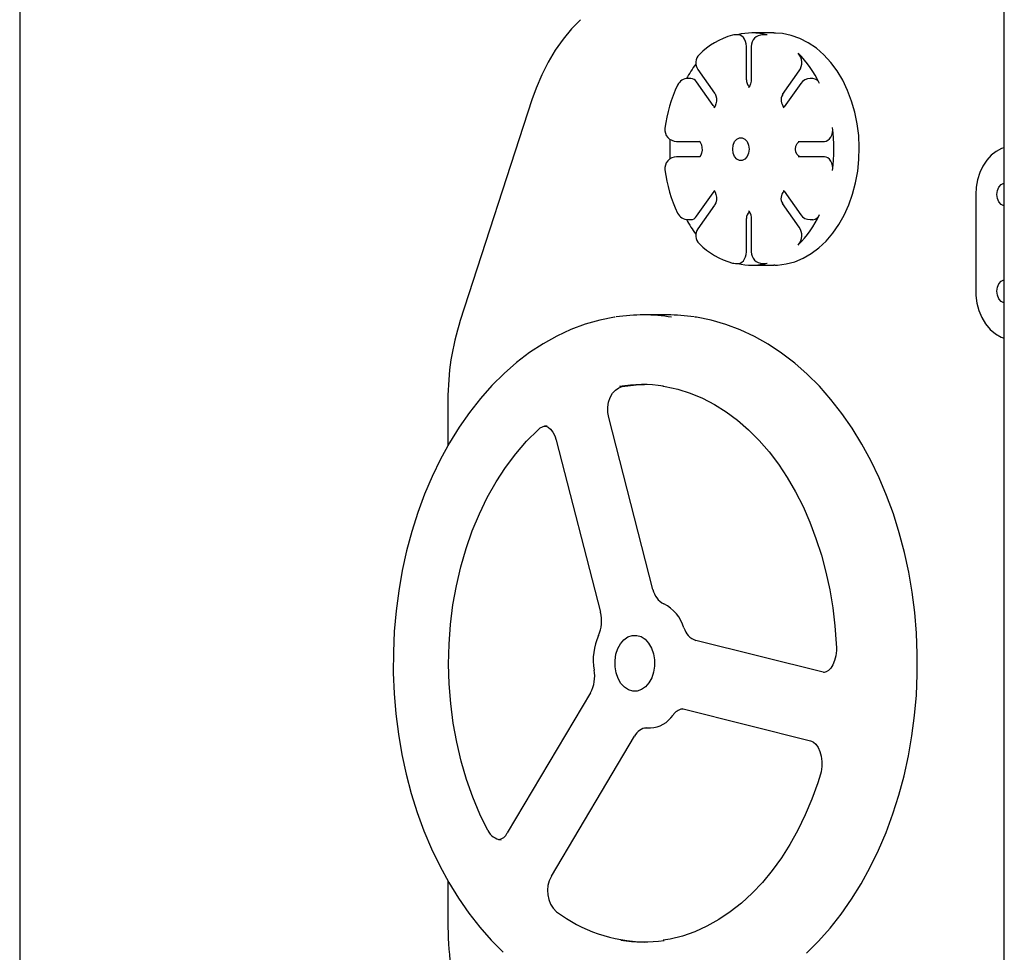
# Model space of a CAD drawing. Units: millimetres. Extents: x 8519 to 13639, y 5617 to 9797.
# Drawn here: x 11820 to 12074, y 7807 to 8048 of the extents above; entities that cross this region are included whole.
import ezdxf

# ---------------------------------------------------------------- set-up
doc = ezdxf.new("R2010")
doc.units = ezdxf.units.MM
doc.layers.add('Default', color=7, linetype='Continuous')

# ---------------------------------------------------------------- blocks, each defined once
blk = doc.blocks.new('SE3')
at = {"color": 7, "linetype": 'Continuous'}
for p, q in [((11819.76, 8201.95), (11819.76, 7211.95)), ((12074.1, 7308.96), (12074.1, 8100.43)), ((11964.6, 8048.2), (11962.29, 8045.82)), ((11962.29, 8045.82), (11960.12, 8043.18)), ((11960.12, 8043.18), (11958.11, 8040.32)), ((12005.35, 8044.3), (12004.64, 8044.3)), ((12005.42, 8044.3), (12005.35, 8044.3)), ((12005.88, 8044.21), (12005.42, 8044.3)), ((12006.32, 8043.97), (12005.88, 8044.21)), ((12006.7, 8043.61), (12006.32, 8043.97)), ((12007.03, 8043.14), (12006.7, 8043.61)), ((12007.27, 8042.58), (12007.03, 8043.14)), ((12007.42, 8041.96), (12007.27, 8042.58)), ((12014.54, 8044.77), (12008.89, 8044.77)), ((12012.42, 8044.3), (12011.71, 8044.3)), ((12012.81, 8044.25), (12012.42, 8044.3)), ((12014.54, 8044.77), (12014.92, 8044.77)), ((12016.79, 8044.62), (12014.96, 8044.74)), ((12019.07, 8044.14), (12016.79, 8044.62)), ((12021.31, 8043.35), (12019.07, 8044.14)), ((12023.47, 8042.24), (12021.31, 8043.35)), ((11958.11, 8040.32), (11956.27, 8037.24)), ((12007.47, 8041.3), (12007.42, 8041.96)), ((12007.47, 8032.7), (12007.47, 8041.3)), ((12008.71, 8041.3), (12008.71, 8032.7)), ((12025.55, 8040.83), (12023.47, 8042.24)), ((12027.49, 8039.13), (12025.55, 8040.83)), ((12029.29, 8037.16), (12027.49, 8039.13)), ((11956.27, 8037.24), (11954.62, 8033.97)), ((11994.96, 8035.34), (11999.26, 8029.25)), ((12016.85, 8028.87), (12021.15, 8034.95)), ((12030.93, 8034.96), (12029.29, 8037.16)), ((12032.38, 8032.55), (12030.93, 8034.96)), ((11954.62, 8033.97), (11953.16, 8030.53)), ((11993.12, 8033), (11992.41, 8033)), ((12008.7, 8032.33), (12008.57, 8031.63)), ((12008.71, 8032.7), (12008.7, 8032.33)), ((12024.65, 8033), (12023.95, 8033)), ((12033.63, 8029.94), (12032.38, 8032.55)), ((11953.16, 8030.53), (11952.08, 8027.48)), ((11998.92, 8026.04), (11994.62, 8032.12)), ((12008.13, 8030.77), (12008.02, 8030.67)), ((12008.02, 8030.67), (12008.03, 8030.68)), ((12008.35, 8031.09), (12008.13, 8030.77)), ((12008.57, 8031.63), (12008.35, 8031.09)), ((12021.5, 8031.73), (12017.2, 8025.65)), ((12034.67, 8027.19), (12033.63, 8029.94)), ((11952.08, 8027.48), (11933.57, 7970.45)), ((11999.26, 8029.25), (11999.38, 8029.06)), ((11999.38, 8029.06), (11999.59, 8028.56)), ((11999.59, 8028.56), (11999.72, 8027.89)), ((11999.74, 8027.14), (11999.61, 8026.42)), ((11999.72, 8027.89), (11999.74, 8027.14)), ((12035.5, 8024.3), (12034.67, 8027.19)), ((11999.27, 8025.67), (11998.92, 8026.04)), ((11999.17, 8025.53), (11999.05, 8025.42)), ((11999.05, 8025.42), (11999.06, 8025.43)), ((11999.39, 8025.86), (11999.17, 8025.53)), ((11999.61, 8026.42), (11999.39, 8025.86)), ((12017.09, 8025.52), (12016.98, 8025.42)), ((12016.98, 8025.42), (12016.99, 8025.42)), ((12017.2, 8025.65), (12017.09, 8025.52)), ((12017.22, 8025.68), (12017.2, 8025.65)), ((12036.11, 8021.32), (12035.5, 8024.3)), ((12029.7, 8019.02), (12029.77, 8019.67)), ((12029.77, 8019.67), (12029.73, 8020.33)), ((12036.49, 8018.28), (12036.11, 8021.32)), ((12004.43, 8016.7), (12005, 8017.37)), ((12005, 8017.37), (12005.69, 8017.72)), ((12005.69, 8017.72), (12006.43, 8017.72)), ((12006.43, 8017.72), (12007.12, 8017.37)), ((12007.12, 8017.37), (12007.68, 8016.7)), ((12028.11, 8016.84), (12028.55, 8017.06)), ((12028.55, 8017.06), (12028.95, 8017.4)), ((12028.95, 8017.4), (12029.28, 8017.86)), ((12029.28, 8017.86), (12029.54, 8018.4)), ((12029.54, 8018.4), (12029.7, 8019.02)), ((12036.63, 8015.19), (12036.49, 8018.28)), ((11989.42, 8016.77), (11995.5, 8016.77)), ((11995.34, 8016.8), (11995.45, 8016.7)), ((11995.35, 8016.8), (11995.34, 8016.8)), ((11995.45, 8016.7), (11995.66, 8016.4)), ((11995.66, 8016.4), (11995.87, 8015.88)), ((11995.87, 8015.88), (11996.01, 8015.21)), ((11996.02, 8014.46), (11995.9, 8013.75)), ((11996.01, 8015.21), (11996.02, 8014.46)), ((12003.94, 8014.77), (12004.06, 8015.8)), ((12004.06, 8013.74), (12003.94, 8014.77)), ((12004.06, 8015.8), (12004.43, 8016.7)), ((12007.68, 8016.7), (12008.05, 8015.8)), ((12008.05, 8015.8), (12008.18, 8014.77)), ((12008.18, 8014.77), (12008.05, 8013.74)), ((12020.15, 8014.77), (12020.26, 8015.54)), ((12020.26, 8014.01), (12020.15, 8014.77)), ((12020.26, 8015.54), (12020.57, 8016.18)), ((12020.57, 8016.18), (12021.03, 8016.62)), ((12020.86, 8016.77), (12026.94, 8016.77)), ((12021.03, 8016.62), (12021.57, 8016.77)), ((12026.94, 8016.77), (12027.65, 8016.77)), ((12027.65, 8016.77), (12028.11, 8016.84)), ((12036.55, 8012.11), (12036.63, 8015.19)), ((12073.41, 8014.92), (12072.01, 8014.18)), ((12074.1, 8015.13), (12073.41, 8014.92)), ((11995.5, 8012.77), (11989.42, 8012.77)), ((11995.46, 8012.86), (11995.34, 8012.74)), ((11995.34, 8012.74), (11995.35, 8012.75)), ((11995.68, 8013.19), (11995.46, 8012.86)), ((11995.9, 8013.75), (11995.68, 8013.19)), ((12004.43, 8012.84), (12004.06, 8013.74)), ((12005, 8012.17), (12004.43, 8012.84)), ((12005.69, 8011.82), (12005, 8012.17)), ((12006.43, 8011.82), (12005.69, 8011.82)), ((12007.12, 8012.17), (12006.43, 8011.82)), ((12007.68, 8012.84), (12007.12, 8012.17)), ((12008.05, 8013.74), (12007.68, 8012.84)), ((12020.57, 8013.36), (12020.26, 8014.01)), ((12021.03, 8012.92), (12020.57, 8013.36)), ((12026.94, 8012.77), (12020.86, 8012.77)), ((12021.57, 8012.77), (12021.03, 8012.92)), ((12027.65, 8012.77), (12026.94, 8012.77)), ((12028.11, 8012.7), (12027.65, 8012.77)), ((12028.55, 8012.49), (12028.11, 8012.7)), ((12028.95, 8012.14), (12028.55, 8012.49)), ((12029.28, 8011.69), (12028.95, 8012.14)), ((12036.23, 8009.05), (12036.55, 8012.11)), ((12069.57, 8011.9), (12068.57, 8010.4)), ((12070.72, 8013.17), (12069.57, 8011.9)), ((12072.01, 8014.18), (12070.72, 8013.17)), ((12029.54, 8011.14), (12029.28, 8011.69)), ((12029.7, 8010.52), (12029.54, 8011.14)), ((12029.77, 8009.87), (12029.7, 8010.52)), ((12029.73, 8009.21), (12029.77, 8009.87)), ((12068.57, 8010.4), (12067.78, 8008.7)), ((12035.69, 8006.05), (12036.23, 8009.05)), ((12067.19, 8006.86), (12066.85, 8004.91)), ((12067.78, 8008.7), (12067.19, 8006.86)), ((12034.93, 8003.14), (12035.69, 8006.05)), ((12066.85, 8004.91), (12066.74, 8003.04)), ((12072.34, 8004.06), (12072.71, 8004.96)), ((12072.71, 8004.96), (12073.27, 8005.63)), ((12073.27, 8005.63), (12073.97, 8005.99)), ((12073.97, 8005.99), (12074.1, 8006.02)), ((11994.62, 7997.42), (11998.92, 8003.5)), ((11998.92, 8003.5), (11999.27, 8003.87)), ((11999.06, 8004.11), (11999.21, 8003.96)), ((11999.07, 8004.11), (11999.06, 8004.11)), ((11999.21, 8003.96), (11999.42, 8003.62)), ((11999.42, 8003.62), (11999.62, 8003.07)), ((11999.62, 8003.07), (11999.74, 8002.38)), ((11999.74, 8002.38), (11999.72, 8001.63)), ((12017, 8004.11), (12017.15, 8003.95)), ((12017.01, 8004.11), (12017, 8004.11)), ((12017.15, 8003.95), (12017.2, 8003.89)), ((12017.2, 8003.89), (12021.5, 7997.81)), ((12033.94, 8000.36), (12034.93, 8003.14)), ((12066.74, 8003.04), (12066.74, 7978.04)), ((12072.21, 8003.04), (12072.34, 8004.06)), ((12072.34, 8002.01), (12072.21, 8003.04)), ((12072.71, 8001.11), (12072.34, 8002.01)), ((11999.26, 8000.29), (11994.96, 7994.21)), ((11999.35, 8000.42), (11999.26, 8000.29)), ((11999.57, 8000.93), (11999.35, 8000.42)), ((11999.72, 8001.63), (11999.57, 8000.93)), ((12021.15, 7994.59), (12016.85, 8000.68)), ((12032.75, 7997.72), (12033.94, 8000.36)), ((12073.27, 8000.44), (12072.71, 8001.11)), ((12073.97, 8000.08), (12073.27, 8000.44)), ((12074.1, 8000.05), (12073.97, 8000.08)), ((12007.47, 7988.24), (12007.47, 7996.84)), ((12008.03, 7998.86), (12008.17, 7998.72)), ((12008.04, 7998.86), (12008.03, 7998.86)), ((12008.17, 7998.72), (12008.38, 7998.38)), ((12008.38, 7998.38), (12008.59, 7997.83)), ((12008.59, 7997.83), (12008.7, 7997.14)), ((12008.7, 7997.14), (12008.71, 7996.84)), ((12008.71, 7996.84), (12008.71, 7988.24)), ((12031.37, 7995.27), (12032.75, 7997.72)), ((11992.41, 7996.54), (11993.12, 7996.54)), ((12023.95, 7996.54), (12024.65, 7996.54)), ((12029.81, 7993.02), (12031.37, 7995.27)), ((12028.09, 7991.01), (12029.81, 7993.02)), ((12024.24, 7987.78), (12026.22, 7989.26)), ((12026.22, 7989.26), (12028.09, 7991.01)), ((12006.7, 7985.93), (12007.03, 7986.4)), ((12007.03, 7986.4), (12007.27, 7986.96)), ((12007.27, 7986.96), (12007.42, 7987.58)), ((12007.42, 7987.58), (12007.47, 7988.24)), ((12019.99, 7985.68), (12022.15, 7986.58)), ((12022.15, 7986.58), (12024.24, 7987.78)), ((12004.64, 7985.24), (12005.35, 7985.24)), ((12005.35, 7985.24), (12005.42, 7985.24)), ((12005.42, 7985.24), (12005.88, 7985.33)), ((12005.88, 7985.33), (12006.32, 7985.57)), ((12006.32, 7985.57), (12006.7, 7985.93)), ((12008.89, 7984.77), (12014.54, 7984.77)), ((12011.71, 7985.24), (12012.42, 7985.24)), ((12012.42, 7985.24), (12012.81, 7985.29)), ((12014.79, 7984.77), (12014.54, 7984.77)), ((12014.81, 7984.81), (12015.49, 7984.8)), ((12015.49, 7984.8), (12017.76, 7985.09)), ((12017.76, 7985.09), (12019.99, 7985.68)), ((12072.21, 7978.04), (12072.34, 7979.06)), ((12072.34, 7979.06), (12072.71, 7979.96)), ((12072.71, 7979.96), (12073.27, 7980.63)), ((12073.27, 7980.63), (12073.97, 7980.99)), ((12073.97, 7980.99), (12074.1, 7981.02)), ((12066.74, 7978.04), (12066.78, 7976.93)), ((12066.78, 7976.93), (12067.03, 7974.95)), ((12072.34, 7977.01), (12072.21, 7978.04)), ((12072.71, 7976.11), (12072.34, 7977.01)), ((12067.03, 7974.95), (12067.53, 7973.04)), ((12073.27, 7975.44), (12072.71, 7976.11)), ((12073.97, 7975.08), (12073.27, 7975.44)), ((12074.1, 7975.05), (12073.97, 7975.08)), ((11973.38, 7971.36), (11969.59, 7970.59)), ((11973.58, 7971.38), (11973.38, 7971.36)), ((11987.13, 7971.95), (11980.76, 7971.95)), ((11994.61, 7971.34), (11994.2, 7971.39)), ((11998.41, 7970.57), (11994.61, 7971.34)), ((12067.53, 7973.04), (12068.27, 7971.24)), ((12068.27, 7971.24), (12069.24, 7969.61)), ((11965.84, 7969.52), (11962.14, 7968.13)), ((11969.59, 7970.59), (11965.84, 7969.52)), ((12002.18, 7969.48), (11998.41, 7970.57)), ((12005.89, 7968.08), (12002.18, 7969.48)), ((12069.24, 7969.61), (12070.42, 7968.19)), ((11958.51, 7966.45), (11954.95, 7964.46)), ((11962.14, 7968.13), (11958.51, 7966.45)), ((12009.54, 7966.37), (12005.89, 7968.08)), ((12013.11, 7964.36), (12009.54, 7966.37)), ((12070.42, 7968.19), (12071.79, 7967.04)), ((12071.79, 7967.04), (12073.29, 7966.2)), ((12073.29, 7966.2), (12074.1, 7965.94)), ((11954.95, 7964.46), (11951.49, 7962.19)), ((12016.58, 7962.06), (12013.11, 7964.36)), ((11951.49, 7962.19), (11948.13, 7959.63)), ((12019.96, 7959.48), (12016.58, 7962.06)), ((11948.13, 7959.63), (11944.88, 7956.79)), ((12023.21, 7956.61), (12019.96, 7959.48)), ((11944.88, 7956.79), (11941.76, 7953.7)), ((12026.33, 7953.49), (12023.21, 7956.61)), ((11941.76, 7953.7), (11938.77, 7950.34)), ((11974.49, 7953.13), (11975.41, 7953.44)), ((11975.41, 7953.44), (11979.02, 7953.86)), ((11979.02, 7953.86), (11981.12, 7953.95)), ((11985.87, 7953.54), (11986.5, 7953.47)), ((11986.5, 7953.47), (11989.76, 7952.76)), ((12029.32, 7950.11), (12026.33, 7953.49)), ((11972.3, 7950.62), (11972.89, 7951.68)), ((11972.89, 7951.68), (11973.63, 7952.53)), ((11973.63, 7952.53), (11974.49, 7953.13)), ((11989.76, 7952.76), (11992.99, 7951.75)), ((11992.99, 7951.75), (11996.17, 7950.43)), ((11930.39, 7949.91), (11930.39, 7938.22)), ((11938.77, 7950.34), (11935.94, 7946.75)), ((11971.7, 7948.09), (11971.9, 7949.4)), ((11971.9, 7949.4), (11972.3, 7950.62)), ((11996.17, 7950.43), (11999.27, 7948.81)), ((11999.27, 7948.81), (12002.29, 7946.9)), ((12032.15, 7946.49), (12029.32, 7950.11)), ((11935.94, 7946.75), (11933.26, 7942.92)), ((11971.71, 7946.74), (11971.7, 7948.09)), ((11971.93, 7945.43), (11971.71, 7946.74)), ((12002.29, 7946.9), (12005.22, 7944.71)), ((12034.82, 7942.64), (12032.15, 7946.49)), ((11955.28, 7943.21), (11955.75, 7943.16)), ((11955.75, 7943.16), (11956.29, 7942.9)), ((11983.35, 7901), (11971.93, 7945.43)), ((12005.22, 7944.71), (12008.04, 7942.24)), ((11933.26, 7942.92), (11930.75, 7938.88)), ((11950.7, 7939.31), (11953.66, 7942.26)), ((11956.29, 7942.9), (11956.86, 7942.43)), ((11956.86, 7942.43), (11957.46, 7941.65)), ((11957.46, 7941.65), (11957.98, 7940.66)), ((11957.98, 7940.66), (11958.35, 7939.56)), ((12008.04, 7942.24), (12010.74, 7939.52)), ((12037.32, 7938.58), (12034.82, 7942.64)), ((11930.75, 7938.88), (11928.42, 7934.64)), ((11947.9, 7936.07), (11950.7, 7939.31)), ((11958.35, 7939.56), (11969.77, 7895.13)), ((12010.74, 7939.52), (12013.32, 7936.55)), ((12039.64, 7934.32), (12037.32, 7938.58)), ((11945.26, 7932.56), (11947.9, 7936.07)), ((12013.32, 7936.55), (12015.75, 7933.34)), ((11928.42, 7934.64), (11926.28, 7930.22)), ((12015.75, 7933.34), (12018.03, 7929.9)), ((12041.77, 7929.88), (12039.64, 7934.32)), ((11942.81, 7928.79), (11945.26, 7932.56)), ((11926.28, 7930.22), (11924.32, 7925.62)), ((11940.55, 7924.79), (11942.81, 7928.79)), ((12018.03, 7929.9), (12020.16, 7926.26)), ((12043.71, 7925.27), (12041.77, 7929.88)), ((11924.32, 7925.62), (11922.57, 7920.87)), ((12020.16, 7926.26), (12022.11, 7922.42)), ((11938.5, 7920.57), (11940.55, 7924.79)), ((12045.45, 7920.51), (12043.71, 7925.27)), ((11922.57, 7920.87), (11921.02, 7915.99)), ((11936.67, 7916.15), (11938.5, 7920.57)), ((12022.11, 7922.42), (12023.88, 7918.4)), ((12046.98, 7915.61), (12045.45, 7920.51)), ((12023.88, 7918.4), (12025.46, 7914.22)), ((11921.02, 7915.99), (11919.68, 7910.99)), ((11935.07, 7911.57), (11936.67, 7916.15)), ((12048.3, 7910.6), (12046.98, 7915.61)), ((12025.46, 7914.22), (12026.85, 7909.9)), ((11919.68, 7910.99), (11918.56, 7905.89)), ((11933.7, 7906.83), (11935.07, 7911.57)), ((12049.41, 7905.49), (12048.3, 7910.6)), ((12026.85, 7909.9), (12028.04, 7905.45)), ((11918.56, 7905.89), (11917.66, 7900.7)), ((11932.57, 7901.96), (11933.7, 7906.83)), ((12028.04, 7905.45), (12029.02, 7900.91)), ((12050.3, 7900.3), (12049.41, 7905.49)), ((11917.66, 7900.7), (11916.97, 7895.45)), ((11931.68, 7897), (11932.57, 7901.96)), ((12029.02, 7900.91), (12029.79, 7896.27)), ((12050.96, 7895.04), (12050.3, 7900.3)), ((11916.97, 7895.45), (11916.51, 7890.15)), ((11931.05, 7891.96), (11931.68, 7897)), ((12029.79, 7896.27), (12030.35, 7891.58)), ((12051.4, 7889.74), (12050.96, 7895.04)), ((11916.51, 7890.15), (11916.28, 7884.82)), ((11930.68, 7886.86), (11931.05, 7891.96)), ((12030.35, 7891.58), (12030.67, 7887.09)), ((12051.62, 7884.41), (12051.4, 7889.74)), ((11974.97, 7887.01), (11975.86, 7888.04)), ((11975.86, 7888.04), (11976.89, 7888.76)), ((11976.89, 7888.76), (11978.01, 7889.14)), ((11978.01, 7889.14), (11979.16, 7889.16)), ((11979.16, 7889.16), (11980.28, 7888.82)), ((11980.28, 7888.82), (11981.32, 7888.13)), ((11981.32, 7888.13), (11982.22, 7887.13)), ((12027.33, 7879.62), (11994.41, 7887.85)), ((11916.28, 7884.82), (11916.27, 7879.49)), ((11930.56, 7881.75), (11930.68, 7886.86)), ((11973.78, 7884.26), (11974.27, 7885.73)), ((11974.27, 7885.73), (11974.97, 7887.01)), ((11982.22, 7887.13), (11982.95, 7885.88)), ((11982.95, 7885.88), (11983.46, 7884.42)), ((12030.72, 7885.22), (12030.59, 7883.88)), ((12030.67, 7887.09), (12030.72, 7885.9)), ((12030.72, 7885.9), (12030.72, 7885.22)), ((11973.54, 7882.67), (11973.78, 7884.26)), ((11973.56, 7881.05), (11973.54, 7882.67)), ((11983.46, 7884.42), (11983.73, 7882.84)), ((11983.73, 7882.84), (11983.74, 7881.22)), ((12030.27, 7882.63), (12029.81, 7881.55)), ((12030.59, 7883.88), (12030.27, 7882.63)), ((12051.61, 7879.07), (12051.62, 7884.41)), ((11930.7, 7876.63), (11930.56, 7881.75)), ((11973.82, 7879.47), (11973.56, 7881.05)), ((11983.5, 7879.63), (11983.02, 7878.16)), ((11983.74, 7881.22), (11983.5, 7879.63)), ((12028.11, 7879.71), (12027.6, 7879.54)), ((12028.67, 7880.08), (12028.11, 7879.71)), ((12029.26, 7880.69), (12028.67, 7880.08)), ((12029.81, 7881.55), (12029.26, 7880.69)), ((11916.27, 7879.49), (11916.49, 7874.16)), ((11974.33, 7878.02), (11973.82, 7879.47)), ((11975.06, 7876.76), (11974.33, 7878.02)), ((11983.02, 7878.16), (11982.31, 7876.88)), ((12027.6, 7879.54), (12027.36, 7879.56)), ((12051.38, 7873.74), (12051.61, 7879.07)), ((11931.09, 7871.54), (11930.7, 7876.63)), ((11975.97, 7875.76), (11975.06, 7876.76)), ((11977.01, 7875.08), (11975.97, 7875.76)), ((11978.13, 7874.73), (11977.01, 7875.08)), ((11979.28, 7874.75), (11978.13, 7874.73)), ((11980.39, 7875.13), (11979.28, 7874.75)), ((11981.42, 7875.85), (11980.39, 7875.13)), ((11982.31, 7876.88), (11981.42, 7875.85)), ((11916.49, 7874.16), (11916.93, 7868.85)), ((11967.21, 7874.32), (11945.71, 7838.12)), ((12050.92, 7868.45), (12051.38, 7873.74)), ((11931.74, 7866.51), (11931.09, 7871.54)), ((11990.76, 7870.21), (11991.13, 7870.17)), ((11991.13, 7870.17), (12024.05, 7861.94)), ((11916.93, 7868.85), (11917.6, 7863.6)), ((12050.24, 7863.19), (12050.92, 7868.45)), ((11932.65, 7861.55), (11931.74, 7866.51)), ((11981.15, 7865.27), (11981.29, 7865.28)), ((11981.29, 7865.28), (11981.84, 7865.27)), ((11981.97, 7865.25), (11982.68, 7865.25)), ((11917.6, 7863.6), (11918.48, 7858.4)), ((11957.11, 7826.94), (11978.61, 7863.14)), ((12024.05, 7861.94), (12024.28, 7861.86)), ((12024.28, 7861.86), (12024.83, 7861.55)), ((12049.33, 7858.01), (12050.24, 7863.19)), ((11933.79, 7856.69), (11932.65, 7861.55)), ((12024.83, 7861.55), (12025.4, 7861.02)), ((12025.4, 7861.02), (12025.99, 7860.2)), ((12025.99, 7860.2), (12026.48, 7859.15)), ((11918.48, 7858.4), (11919.59, 7853.29)), ((11935.18, 7851.96), (11933.79, 7856.69)), ((12026.48, 7859.15), (12026.83, 7857.94)), ((12026.83, 7857.94), (12027.01, 7856.61)), ((12048.21, 7852.9), (12049.33, 7858.01)), ((12027.01, 7855.25), (12026.81, 7853.93)), ((12027.01, 7856.61), (12027.01, 7855.25)), ((11919.59, 7853.29), (11920.91, 7848.28)), ((11936.81, 7847.39), (11935.18, 7851.96)), ((12026.65, 7853.31), (12025.93, 7851.05)), ((12026.81, 7853.93), (12026.65, 7853.31)), ((12046.87, 7847.9), (12048.21, 7852.9)), ((12025.93, 7851.05), (12024.41, 7846.83)), ((11920.91, 7848.28), (11922.45, 7843.39)), ((11938.66, 7842.99), (11936.81, 7847.39)), ((12024.41, 7846.83), (12022.7, 7842.76)), ((12045.32, 7843.02), (12046.87, 7847.9)), ((11922.45, 7843.39), (11924.18, 7838.63)), ((11940.72, 7838.78), (11938.66, 7842.99)), ((12022.7, 7842.76), (12020.81, 7838.86)), ((12043.57, 7838.27), (12045.32, 7843.02)), ((12020.81, 7838.86), (12018.74, 7835.16)), ((11924.18, 7838.63), (11926.12, 7834.02)), ((12041.62, 7833.68), (12043.57, 7838.27)), ((11926.12, 7834.02), (11928.26, 7829.58)), ((12018.74, 7835.16), (12016.52, 7831.66)), ((12016.52, 7831.66), (12014.14, 7828.38)), ((12039.47, 7829.25), (12041.62, 7833.68)), ((11928.26, 7829.58), (11930.58, 7825.32)), ((12037.14, 7825.01), (12039.47, 7829.25)), ((12014.14, 7828.38), (12011.62, 7825.34)), ((11930.39, 7825.66), (11930.39, 7813.74)), ((11930.58, 7825.32), (11933.07, 7821.26)), ((12011.62, 7825.34), (12008.97, 7822.54)), ((12034.63, 7820.97), (12037.14, 7825.01)), ((11933.07, 7821.26), (11935.74, 7817.41)), ((12008.97, 7822.54), (12006.2, 7820)), ((12006.2, 7820), (12003.32, 7817.73)), ((12031.96, 7817.15), (12034.63, 7820.97)), ((11935.74, 7817.41), (11938.58, 7813.79)), ((12003.32, 7817.73), (12000.35, 7815.73)), ((12029.12, 7813.55), (12031.96, 7817.15)), ((11938.58, 7813.79), (11941.56, 7810.41)), ((11997.3, 7814.02), (11994.17, 7812.6)), ((12000.35, 7815.73), (11997.3, 7814.02)), ((12026.14, 7810.2), (12029.12, 7813.55)), ((11990.98, 7811.48), (11987.75, 7810.66)), ((11994.17, 7812.6), (11990.98, 7811.48)), ((11941.56, 7810.41), (11944.68, 7807.28)), ((11987.75, 7810.66), (11985.97, 7810.38)), ((12023.01, 7807.1), (12026.14, 7810.2))]:
    blk.add_line(p, q, dxfattribs=at)
for centre, radius, start, end in [((12009.23, 8025.18), 19.76, 105.7368, 134.7115), ((12004.64, 8041.3), 3, 90, 104.9225), ((12008.89, 8029.63), 15.14, 74.9685, 104.2549), ((12011.71, 8041.3), 3, 90, 180), ((11997.41, 8037.07), 3, 134.0011, 215.2644), ((12018.01, 8037.05), 3.78, 326.2573, 41.2998), ((12001.52, 8019.98), 27.5, 25.1899, 45.3388), ((12017.46, 8019.31), 28.88, 142.902, 151.766), ((11992.41, 8030), 3, 90, 154.2258), ((11993.04, 8031.14), 1.86, 31.7381, 87.5395), ((12009.65, 8032.59), 2.18, 176.9872, 229.6142), ((12023.95, 8030), 3, 90, 144.7356), ((12024.52, 8030.99), 2.01, 20.2312, 86.2666), ((12023.15, 8015.44), 37.01, 154.6272, 172.6646), ((12018.85, 8027.47), 2.43, 145.0992, 228.4133), ((11989.42, 8019.77), 3, 172.41, 270), ((11987.89, 8014.77), 42.21, 352.4374, 7.5626), ((12030.05, 8014.77), 42.38, 176.6076, 183.3924), ((11989.42, 8009.77), 3, 90, 187.59), ((12022.82, 8014), 36.67, 187.2501, 205.4581), ((12018.83, 8002.07), 2.42, 131.9228, 215.3147), ((11992.41, 7999.54), 3, 205.7742, 270), ((12017.46, 8010.23), 28.88, 208.234, 217.098), ((11993.04, 7998.4), 1.86, 272.4605, 328.2619), ((12009.65, 7996.95), 2.18, 130.2549, 183.0246), ((12001.52, 8009.56), 27.5, 314.6612, 334.8101), ((12023.95, 7999.54), 3, 215.2644, 270), ((12024.49, 7998.58), 2.05, 274.4609, 339.0413), ((11997.41, 7992.47), 3, 144.7356, 225.9989), ((12018.01, 7992.49), 3.78, 318.7002, 33.7427), ((12009.14, 8004.19), 19.58, 225.1503, 254.4013), ((12011.71, 7988.24), 3, 180, 270), ((12004.64, 7988.24), 3, 255.0775, 270), ((12008.89, 7999.92), 15.14, 255.7451, 285.0315), ((11980.76, 7926.73), 45.21, 80.5851, 98.8526), ((11987.12, 7926.69), 45.25, 81.2811, 89.9881), ((11997.04, 7950.12), 66.65, 162.2356, 180.1733), ((11980.76, 7917.8), 36.15, 81.5217, 99.6483), ((11956.04, 7939.84), 3.39, 91.0303, 134.5695), ((11988.54, 7902), 5.29, 190.9653, 242.9831), ((11960.97, 7892.8), 9.1, 335.8746, 14.7828), ((11981.71, 7888.27), 10.05, 16.3395, 63.8448), ((11995.94, 7892.36), 4.76, 195.3462, 251.3195), ((11983.01, 7882.82), 15.1, 155.4742, 190.0192), ((11959.53, 7878.55), 8.76, 331.1266, 10.7803), ((11991.73, 7866.38), 3.87, 101.7869, 145.7519), ((11982.37, 7872.61), 7.37, 272.368, 326.6427), ((11982.12, 7861.38), 3.93, 96.4418, 153.2618), ((11944.38, 7840.35), 3.98, 203.1719, 266.258), ((11943.08, 7839.23), 2.85, 276.9404, 337.2021), ((11963.44, 7823.16), 7.37, 149.0873, 227.3431), ((11982.07, 7849.62), 39.69, 233.4727, 268.6317), ((11999.02, 7813.71), 68.63, 179.9728, 189.419), ((11980.76, 7846.09), 36.14, 260.8361, 278.652)]:
    blk.add_arc(centre, radius, start, end, dxfattribs=at)
blk = doc.blocks.new('SE2')
at = {"layer": 'Default'}
blk.add_blockref('SE3', (0, 0), dxfattribs=at)
blk = doc.blocks.new('SE1')
blk.add_blockref('SE2', (0, 0))
blk = doc.blocks.new('SE')
at = {"layer": 'Default'}
blk.add_blockref('SE1', (0, 0), dxfattribs=at)

msp = doc.modelspace()

# ---------------------------------------------------------------- block references
msp.add_blockref('SE', (0, 0))

doc.saveas('drawing.dxf')
